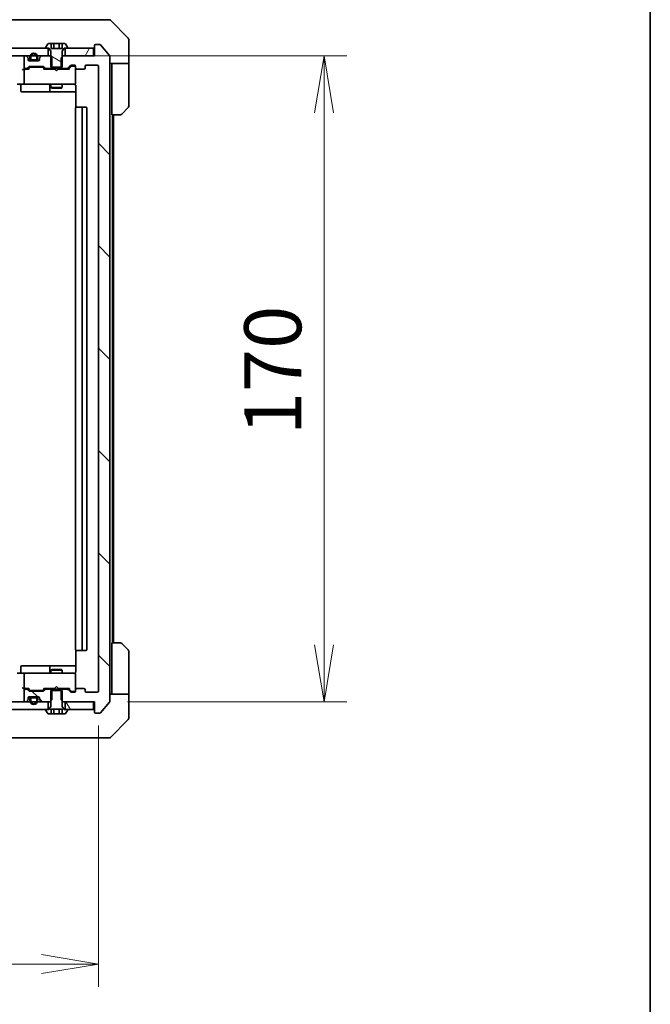
# Model space of a CAD drawing. Units: millimetres. Extents: x -2269 to 8152, y 48 to 1734.
# Drawn here: x 2267 to 2433, y 1230 to 1490 of the extents above; entities that cross this region are included whole.
import ezdxf

# ---------------------------------------------------------------- set-up
doc = ezdxf.new("R2010")
doc.units = ezdxf.units.MM
doc.header["$LTSCALE"] = 6
doc.layers.get('Defpoints').update_dxf_attribs({"lineweight": 25})
for name, color, linetype, lineweight in [('Border (ISO)', 7, 'Continuous', 35), ('Dimension (ISO)', 7, 'Continuous', 18), ('Hatch (ISO)', 1, 'Continuous', 18), ('Visible (ISO)', 7, 'Continuous', 35)]:
    doc.layers.add(name, color=color, linetype=linetype, lineweight=lineweight)
doc.styles.add('Note Text (TK)', font='MS PGothic.ttf')
doc.dimstyles.new('Default - Method 1b (TK)', dxfattribs={"dimscale": 6, "dimtxt": 2.5, "dimasz": 2.5, "dimexe": 1, "dimexo": 1.5, "dimgap": 1, "dimtad": 1, "dimrnd": 1e-08, "dimdsep": 46, "dimtxsty": 'Note Text (TK)', "dimblk": 'OPEN', "dimcen": 0.09, "dimdle": 5, "dimclrd": 100, "dimclre": 100, "dimclrt": 7, "dimadec": 1, "dimazin": 1, "dimtfac": 1, "dimtmove": 0, "dimatfit": 3, "dimldrblk": 'OPEN', "dimfxl": 1, "dimtolj": 1, "dimlwd": -1, "dimlwe": -1, "dimarcsym": 0})
pattern_1 = [(60, (0, 0), (-16.49778, 9.525), [])]
pattern_2 = [(120.0002, (0, 0), (-16.49775, -9.52505), [])]
pattern_3 = [(135.0002, (0, 0), (-13.47033, -13.47043), [])]
pattern_4 = [(150.00025, (0, 0), (-9.52493, -16.49782), [])]

# ---------------------------------------------------------------- blocks, each defined once
blk = doc.blocks.new('Borders tk図枠')
at = {"layer": 'Border (ISO)'}
blk.add_line((405.5, 289), (405.5, 8), dxfattribs=at)
blk = doc.blocks.new('_Open')
at = {"color": 0, "linetype": 'ByBlock', "lineweight": -2}
for p, q in [((-1, 0.167), (0, 0)), ((-1, -0.167), (0, 0)), ((0, 0), (-1, 0))]:
    blk.add_line(p, q, dxfattribs=at)
blk = doc.blocks.new('*D11')
at = {"layer": 'Defpoints', "color": 0}
for p in [(2274.56, 1480), (2286.51, 1310), (2347.18, 1310)]:
    blk.add_point(p, dxfattribs=at)
at = {"layer": 'Dimension (ISO)', "color": 100}
for p, q in [((2283.56, 1480), (2353.18, 1480)), ((2347.18, 1465), (2347.18, 1325)), ((2295.51, 1310), (2353.18, 1310))]:
    blk.add_line(p, q, dxfattribs=at)
at = {"layer": 'Dimension (ISO)', "color": 100, "xscale": 15, "yscale": 15, "zscale": 15}
for p, rotation in [((2347.18, 1480), 90), ((2347.18, 1310), 270)]:
    blk.add_blockref('_Open', p, dxfattribs=dict(at, rotation=rotation))
at = {"layer": 'Dimension (ISO)', "color": 7, "insert": (2333.68, 1380.17), "char_height": 15, "attachment_point": 4, "rotation": 90, "style": 'Note Text (TK)'}
blk.add_mtext('\\A1;170', dxfattribs=at)
blk = doc.blocks.new('*D12')
at = {"layer": 'Defpoints', "color": 0}
for p in [(1995.81, 1312.8), (2287.81, 1312.8), (2287.81, 1241)]:
    blk.add_point(p, dxfattribs=at)
at = {"layer": 'Dimension (ISO)', "color": 100}
for p, q in [((1995.81, 1303.8), (1995.81, 1235)), ((2287.81, 1303.8), (2287.81, 1235)), ((2010.81, 1241), (2272.81, 1241))]:
    blk.add_line(p, q, dxfattribs=at)
at = {"layer": 'Dimension (ISO)', "color": 100, "xscale": 15, "yscale": 15, "zscale": 15, "rotation": 180}
blk.add_blockref('_Open', (1995.81, 1241), dxfattribs=at)
at = {"layer": 'Dimension (ISO)', "color": 100, "xscale": 15, "yscale": 15, "zscale": 15}
blk.add_blockref('_Open', (2287.81, 1241), dxfattribs=at)
at = {"layer": 'Dimension (ISO)', "color": 7, "insert": (2126.56, 1254.5), "char_height": 15, "attachment_point": 4, "style": 'Note Text (TK)'}
blk.add_mtext('\\A1;292', dxfattribs=at)

msp = doc.modelspace()

# ---------------------------------------------------------------- hatches: boundary and pattern name
at = {"layer": 'Hatch (ISO)'}
h = msp.add_hatch(dxfattribs=at)
h.set_pattern_fill('ANSI31', color=256, scale=152.4, angle=105.000246, style=0)
h.set_pattern_definition(pattern_4)
edge = h.paths.add_edge_path()
edge.add_line((2275.3108, 1477.0034), (2278.3108, 1477.0034))
edge.add_line((2278.3108, 1477.0034), (2278.3108, 1481.2034))
edge.add_line((2278.3108, 1481.2034), (2278.8108, 1482.0034))
edge.add_line((2278.8108, 1482.0034), (2279.6108, 1482.0034))
edge.add_ellipse((2279.6108, 1482.1034), major_axis=(0.1, 0), ratio=1, start_angle=270, end_angle=360)
edge.add_line((2279.7108, 1482.1034), (2279.7108, 1482.1441))
edge.add_ellipse((2279.5108, 1482.1441), major_axis=(0, 0.2), ratio=1, start_angle=270, end_angle=303.023868)
edge.add_line((2279.6785, 1482.2531), (2279.12, 1483.1124))
edge.add_ellipse((2278.9523, 1483.0034), major_axis=(-0.109, 0.1677), ratio=1, start_angle=270, end_angle=326.976132)
edge.add_line((2278.9523, 1483.2034), (2278.2542, 1483.2034))
edge.add_line((2278.2542, 1483.2034), (2278.2542, 1481.9034))
edge.add_line((2278.2542, 1481.9034), (2275.3674, 1481.9034))
edge.add_line((2275.3674, 1481.9034), (2275.3674, 1483.2034))
edge.add_line((2275.3674, 1483.2034), (2274.6694, 1483.2034))
edge.add_ellipse((2274.6694, 1483.0034), major_axis=(-0.2, 0), ratio=1, start_angle=270, end_angle=326.976132)
edge.add_line((2274.5017, 1483.1124), (2273.9431, 1482.2531))
edge.add_ellipse((2274.1108, 1482.1441), major_axis=(-0.109, -0.1677), ratio=1, start_angle=270, end_angle=303.023868)
edge.add_line((2273.9108, 1482.1441), (2273.9108, 1482.1034))
edge.add_ellipse((2274.0108, 1482.1034), major_axis=(0, -0.1), ratio=1, start_angle=270, end_angle=360)
edge.add_line((2274.0108, 1482.0034), (2274.8108, 1482.0034))
edge.add_line((2274.8108, 1482.0034), (2275.3108, 1481.2034))
edge.add_line((2275.3108, 1481.2034), (2275.3108, 1477.0034))
h = msp.add_hatch(dxfattribs=at)
h.set_pattern_fill('ANSI31', color=256, scale=152.4, angle=90.00021, style=0)
h.set_pattern_definition(pattern_3)
edge = h.paths.add_edge_path()
edge.add_ellipse((2287.1108, 1482.7034), major_axis=(-0.3, 0), ratio=1, start_angle=270, end_angle=360)
edge.add_line((2286.8108, 1482.7034), (2286.8108, 1480.0034))
edge.add_line((2286.8108, 1480.0034), (2278.5403, 1480.0034))
edge.add_line((2278.5403, 1480.0034), (2278.0403, 1479.5034))
edge.add_line((2278.0403, 1479.5034), (2278.0403, 1476.7034))
edge.add_line((2278.0403, 1476.7034), (2279.6366, 1476.7034))
edge.add_ellipse((2279.6366, 1477.0034), major_axis=(0.3, 0), ratio=1, start_angle=270, end_angle=315)
edge.add_line((2279.8487, 1476.7913), (2280.473, 1477.4155))
edge.add_ellipse((2280.6851, 1477.2034), major_axis=(0.2121, 0.2121), ratio=1, start_angle=45, end_angle=90, ccw=False)
edge.add_line((2280.6851, 1477.5034), (2281.5108, 1477.5034))
edge.add_ellipse((2281.5108, 1477.2034), major_axis=(0.3, 0), ratio=1, start_angle=0, end_angle=90, ccw=False)
edge.add_line((2281.8108, 1477.2034), (2281.8108, 1476.8034))
edge.add_ellipse((2282.1108, 1476.8034), major_axis=(0, -0.3), ratio=1, start_angle=270, end_angle=360)
edge.add_line((2282.1108, 1476.5034), (2284.0108, 1476.5034))
edge.add_ellipse((2284.0108, 1476.8034), major_axis=(0.3, 0), ratio=1, start_angle=270, end_angle=360)
edge.add_line((2284.3108, 1476.8034), (2284.3108, 1477.2034))
edge.add_ellipse((2284.6108, 1477.2034), major_axis=(0, 0.3), ratio=1, start_angle=0, end_angle=90, ccw=False)
edge.add_line((2284.6108, 1477.5034), (2287.5108, 1477.5034))
edge.add_ellipse((2287.5108, 1477.2034), major_axis=(0.3, 0), ratio=1, start_angle=0, end_angle=90, ccw=False)
edge.add_line((2287.8108, 1477.2034), (2287.8108, 1312.8034))
edge.add_ellipse((2287.5108, 1312.8034), major_axis=(0, -0.3), ratio=1, start_angle=0, end_angle=90, ccw=False)
edge.add_line((2287.5108, 1312.5034), (2284.6108, 1312.5034))
edge.add_ellipse((2284.6108, 1312.8034), major_axis=(-0.3, 0), ratio=1, start_angle=0, end_angle=90, ccw=False)
edge.add_line((2284.3108, 1312.8034), (2284.3108, 1313.2034))
edge.add_ellipse((2284.0108, 1313.2034), major_axis=(0, 0.3), ratio=1, start_angle=270, end_angle=360)
edge.add_line((2284.0108, 1313.5034), (2282.1108, 1313.5034))
edge.add_ellipse((2282.1108, 1313.2034), major_axis=(-0.3, 0), ratio=1, start_angle=270, end_angle=360)
edge.add_line((2281.8108, 1313.2034), (2281.8108, 1312.8034))
edge.add_ellipse((2281.5108, 1312.8034), major_axis=(0, -0.3), ratio=1, start_angle=0, end_angle=90, ccw=False)
edge.add_line((2281.5108, 1312.5034), (2280.6851, 1312.5034))
edge.add_ellipse((2280.6851, 1312.8034), major_axis=(-0.3, 0), ratio=1, start_angle=45, end_angle=90, ccw=False)
edge.add_line((2280.473, 1312.5913), (2279.8487, 1313.2155))
edge.add_ellipse((2279.6366, 1313.0034), major_axis=(-0.2121, 0.2121), ratio=1, start_angle=270, end_angle=315)
edge.add_line((2279.6366, 1313.3034), (2278.0403, 1313.3034))
edge.add_line((2278.0403, 1313.3034), (2278.0403, 1310.5034))
edge.add_line((2278.0403, 1310.5034), (2278.5403, 1310.0034))
edge.add_line((2278.5403, 1310.0034), (2286.8108, 1310.0034))
edge.add_line((2286.8108, 1310.0034), (2286.8108, 1307.3034))
edge.add_ellipse((2287.1108, 1307.3034), major_axis=(0, -0.3), ratio=1, start_angle=270, end_angle=360)
edge.add_line((2287.1108, 1307.0034), (2288.1703, 1307.0034))
edge.add_ellipse((2288.1703, 1307.3034), major_axis=(0.3, 0), ratio=1, start_angle=270, end_angle=320.194429)
edge.add_line((2288.4008, 1307.1113), (2290.7413, 1309.92))
edge.add_ellipse((2290.5108, 1310.112), major_axis=(0.1921, 0.2305), ratio=1, start_angle=270, end_angle=309.805571)
edge.add_line((2290.8108, 1310.112), (2290.8108, 1479.8948))
edge.add_ellipse((2290.5108, 1479.8948), major_axis=(0, 0.3), ratio=1, start_angle=270, end_angle=309.805571)
edge.add_line((2290.7413, 1480.0868), (2288.4008, 1482.8955))
edge.add_ellipse((2288.1703, 1482.7034), major_axis=(-0.1921, 0.2305), ratio=1, start_angle=270, end_angle=320.194429)
edge.add_line((2288.1703, 1483.0034), (2287.1108, 1483.0034))
h = msp.add_hatch(dxfattribs=at)
h.set_pattern_fill('ANSI31', color=256, scale=152.4, angle=14.999978, style=0)
h.set_pattern_definition(pattern_1)
h.paths.add_polyline_path([(2274.5608, 1480.0034), (2274.5608, 1482.0034), (2009.0608, 1482.0034), (2009.0608, 1480.0034)])
h = msp.add_hatch(dxfattribs=at)
h.set_pattern_fill('ANSI31', color=256, scale=152.4, angle=90.00021, style=0)
h.set_pattern_definition(pattern_3)
edge = h.paths.add_edge_path()
edge.add_ellipse((2272.6108, 1479.3791), major_axis=(-0.2121, -0.2121), ratio=1, start_angle=270, end_angle=315)
edge.add_line((2272.3108, 1479.3791), (2272.3108, 1479.0034))
edge.add_ellipse((2272.0108, 1479.0034), major_axis=(0, -0.3), ratio=1, start_angle=0, end_angle=90, ccw=False)
edge.add_line((2272.0108, 1478.7034), (2269.6108, 1478.7034))
edge.add_ellipse((2269.6108, 1479.0034), major_axis=(-0.3, 0), ratio=1, start_angle=0, end_angle=90, ccw=False)
edge.add_line((2269.3108, 1479.0034), (2269.3108, 1479.3791))
edge.add_ellipse((2269.0108, 1479.3791), major_axis=(0, 0.3), ratio=1, start_angle=270, end_angle=315)
edge.add_line((2269.223, 1479.5913), (2268.8987, 1479.9155))
edge.add_ellipse((2268.6866, 1479.7034), major_axis=(-0.2121, 0.2121), ratio=1, start_angle=270, end_angle=315)
edge.add_line((2268.6866, 1480.0034), (2268.6108, 1480.0034))
edge.add_ellipse((2268.6108, 1479.7034), major_axis=(-0.3, 0), ratio=1, start_angle=270, end_angle=360)
edge.add_line((2268.3108, 1479.7034), (2268.3108, 1477.0034))
edge.add_ellipse((2268.6108, 1477.0034), major_axis=(0, -0.3), ratio=1, start_angle=270, end_angle=360)
edge.add_line((2268.6108, 1476.7034), (2268.9866, 1476.7034))
edge.add_ellipse((2268.9866, 1477.0034), major_axis=(0.3, 0), ratio=1, start_angle=270, end_angle=315)
edge.add_line((2269.1987, 1476.7913), (2269.523, 1477.1155))
edge.add_ellipse((2269.7351, 1476.9034), major_axis=(0.2121, 0.2121), ratio=1, start_angle=45, end_angle=90, ccw=False)
edge.add_line((2269.7351, 1477.2034), (2273.2366, 1477.2034))
edge.add_ellipse((2273.2366, 1476.9034), major_axis=(0.3, 0), ratio=1, start_angle=45, end_angle=90, ccw=False)
edge.add_line((2273.4487, 1477.1155), (2273.773, 1476.7913))
edge.add_ellipse((2273.9851, 1477.0034), major_axis=(0.2121, -0.2121), ratio=1, start_angle=270, end_angle=315)
edge.add_line((2273.9851, 1476.7034), (2275.5813, 1476.7034))
edge.add_line((2275.5813, 1476.7034), (2275.5813, 1479.5034))
edge.add_line((2275.5813, 1479.5034), (2275.0813, 1480.0034))
edge.add_line((2275.0813, 1480.0034), (2272.9351, 1480.0034))
edge.add_ellipse((2272.9351, 1479.7034), major_axis=(-0.3, 0), ratio=1, start_angle=270, end_angle=315)
edge.add_line((2272.723, 1479.9155), (2272.3987, 1479.5913))
h = msp.add_hatch(dxfattribs=at)
h.set_pattern_fill('ANSI31', color=256, scale=152.4, angle=90.00021, style=0)
h.set_pattern_definition(pattern_3)
edge = h.paths.add_edge_path()
edge.add_line((2271.8108, 1479.2234), (2271.8108, 1479.7234))
edge.add_ellipse((2270.8108, 1479.7234), major_axis=(0, 1), ratio=1, start_angle=270, end_angle=450)
edge.add_line((2269.8108, 1479.7234), (2269.8108, 1479.2234))
edge.add_ellipse((2270.3108, 1479.2234), major_axis=(0, -0.5), ratio=1, start_angle=270, end_angle=360)
edge.add_line((2270.3108, 1478.7234), (2271.3108, 1478.7234))
edge.add_ellipse((2271.3108, 1479.2234), major_axis=(0.5, 0), ratio=1, start_angle=270, end_angle=360)
edge = h.paths.add_edge_path(flags=0)
edge.add_line((2270.0108, 1479.2234), (2270.0108, 1479.7234))
edge.add_ellipse((2270.8108, 1479.7234), major_axis=(0, 0.8), ratio=1, start_angle=270, end_angle=450, ccw=False)
edge.add_line((2271.6108, 1479.7234), (2271.6108, 1479.2234))
edge.add_ellipse((2271.3108, 1479.2234), major_axis=(0, -0.3), ratio=1, start_angle=0, end_angle=90, ccw=False)
edge.add_line((2271.3108, 1478.9234), (2270.3108, 1478.9234))
edge.add_ellipse((2270.3108, 1479.2234), major_axis=(-0.3, 0), ratio=1, start_angle=0, end_angle=90, ccw=False)
h = msp.add_hatch(dxfattribs=at)
h.set_pattern_fill('ANSI31', color=256, scale=152.4, angle=75.000175, style=0)
h.set_pattern_definition(pattern_2)
edge = h.paths.add_edge_path()
edge.add_line((2270.3108, 1478.9234), (2271.3108, 1478.9234))
edge.add_ellipse((2271.3108, 1479.2234), major_axis=(0.3, 0), ratio=1, start_angle=270, end_angle=360)
edge.add_line((2271.6108, 1479.2234), (2271.6108, 1479.7234))
edge.add_ellipse((2270.8108, 1479.7234), major_axis=(0, 0.8), ratio=1, start_angle=270, end_angle=450)
edge.add_line((2270.0108, 1479.7234), (2270.0108, 1479.2234))
edge.add_ellipse((2270.3108, 1479.2234), major_axis=(0, -0.3), ratio=1, start_angle=270, end_angle=360)
h = msp.add_hatch(dxfattribs=at)
h.set_pattern_fill('ANSI31', color=256, scale=152.4, angle=14.999978, style=0)
h.set_pattern_definition(pattern_1)
h.paths.add_polyline_path([(2286.5108, 1480.0034), (2286.5108, 1482.0034), (2279.0608, 1482.0034), (2279.0608, 1480.0034)])
h = msp.add_hatch(dxfattribs=at)
h.set_pattern_fill('ANSI31', color=256, scale=152.4, angle=14.999978, style=0)
h.set_pattern_definition(pattern_1)
h.paths.add_polyline_path([(2270.3608, 1478.7234), (2270.3608, 1478.7034), (2271.2608, 1478.7034), (2271.2608, 1478.7234)])
h = msp.add_hatch(dxfattribs=at)
h.set_pattern_fill('ANSI31', color=256, scale=152.4, angle=90.00021, style=0)
h.set_pattern_definition(pattern_3)
edge = h.paths.add_edge_path()
edge.add_ellipse((2273.9851, 1313.0034), major_axis=(-0.3, 0), ratio=1, start_angle=270, end_angle=315)
edge.add_line((2273.773, 1313.2155), (2273.4487, 1312.8913))
edge.add_ellipse((2273.2366, 1313.1034), major_axis=(-0.2121, -0.2121), ratio=1, start_angle=45, end_angle=90, ccw=False)
edge.add_line((2273.2366, 1312.8034), (2269.7351, 1312.8034))
edge.add_ellipse((2269.7351, 1313.1034), major_axis=(-0.3, 0), ratio=1, start_angle=45, end_angle=90, ccw=False)
edge.add_line((2269.523, 1312.8913), (2269.1987, 1313.2155))
edge.add_ellipse((2268.9866, 1313.0034), major_axis=(-0.2121, 0.2121), ratio=1, start_angle=270, end_angle=315)
edge.add_line((2268.9866, 1313.3034), (2268.6108, 1313.3034))
edge.add_ellipse((2268.6108, 1313.0034), major_axis=(-0.3, 0), ratio=1, start_angle=270, end_angle=360)
edge.add_line((2268.3108, 1313.0034), (2268.3108, 1310.3034))
edge.add_ellipse((2268.6108, 1310.3034), major_axis=(0, -0.3), ratio=1, start_angle=270, end_angle=360)
edge.add_line((2268.6108, 1310.0034), (2268.6866, 1310.0034))
edge.add_ellipse((2268.6866, 1310.3034), major_axis=(0.3, 0), ratio=1, start_angle=270, end_angle=315)
edge.add_line((2268.8987, 1310.0913), (2269.223, 1310.4155))
edge.add_ellipse((2269.0108, 1310.6277), major_axis=(0.2121, 0.2121), ratio=1, start_angle=270, end_angle=315)
edge.add_line((2269.3108, 1310.6277), (2269.3108, 1311.0034))
edge.add_ellipse((2269.6108, 1311.0034), major_axis=(0, 0.3), ratio=1, start_angle=0, end_angle=90, ccw=False)
edge.add_line((2269.6108, 1311.3034), (2272.0108, 1311.3034))
edge.add_ellipse((2272.0108, 1311.0034), major_axis=(0.3, 0), ratio=1, start_angle=0, end_angle=90, ccw=False)
edge.add_line((2272.3108, 1311.0034), (2272.3108, 1310.6277))
edge.add_ellipse((2272.6108, 1310.6277), major_axis=(0, -0.3), ratio=1, start_angle=270, end_angle=315)
edge.add_line((2272.3987, 1310.4155), (2272.723, 1310.0913))
edge.add_ellipse((2272.9351, 1310.3034), major_axis=(0.2121, -0.2121), ratio=1, start_angle=270, end_angle=315)
edge.add_line((2272.9351, 1310.0034), (2275.0813, 1310.0034))
edge.add_line((2275.0813, 1310.0034), (2275.5813, 1310.5034))
edge.add_line((2275.5813, 1310.5034), (2275.5813, 1313.3034))
edge.add_line((2275.5813, 1313.3034), (2273.9851, 1313.3034))
h = msp.add_hatch(dxfattribs=at)
h.set_pattern_fill('ANSI31', color=256, scale=152.4, angle=-14.999978, style=0)
h.set_pattern_definition([(30, (0, 0), (-9.525, 16.49778), [])])
edge = h.paths.add_edge_path()
edge.add_line((2269.8108, 1310.7834), (2269.8108, 1310.2834))
edge.add_ellipse((2270.8108, 1310.2834), major_axis=(0, -1), ratio=1, start_angle=270, end_angle=450)
edge.add_line((2271.8108, 1310.2834), (2271.8108, 1310.7834))
edge.add_ellipse((2271.3108, 1310.7834), major_axis=(0, 0.5), ratio=1, start_angle=270, end_angle=360)
edge.add_line((2271.3108, 1311.2834), (2270.3108, 1311.2834))
edge.add_ellipse((2270.3108, 1310.7834), major_axis=(-0.5, 0), ratio=1, start_angle=270, end_angle=360)
edge = h.paths.add_edge_path(flags=0)
edge.add_line((2271.6108, 1310.7834), (2271.6108, 1310.2834))
edge.add_ellipse((2270.8108, 1310.2834), major_axis=(0, -0.8), ratio=1, start_angle=270, end_angle=450, ccw=False)
edge.add_line((2270.0108, 1310.2834), (2270.0108, 1310.7834))
edge.add_ellipse((2270.3108, 1310.7834), major_axis=(0, 0.3), ratio=1, start_angle=0, end_angle=90, ccw=False)
edge.add_line((2270.3108, 1311.0834), (2271.3108, 1311.0834))
edge.add_ellipse((2271.3108, 1310.7834), major_axis=(0.3, 0), ratio=1, start_angle=0, end_angle=90, ccw=False)
h = msp.add_hatch(dxfattribs=at)
h.set_pattern_fill('ANSI31', color=256, scale=152.4, style=0)
h.set_pattern_definition([(45, (0, 0), (-13.47038, 13.47038), [])])
edge = h.paths.add_edge_path()
edge.add_line((2271.3108, 1311.0834), (2270.3108, 1311.0834))
edge.add_ellipse((2270.3108, 1310.7834), major_axis=(-0.3, 0), ratio=1, start_angle=270, end_angle=360)
edge.add_line((2270.0108, 1310.7834), (2270.0108, 1310.2834))
edge.add_ellipse((2270.8108, 1310.2834), major_axis=(0, -0.8), ratio=1, start_angle=270, end_angle=450)
edge.add_line((2271.6108, 1310.2834), (2271.6108, 1310.7834))
edge.add_ellipse((2271.3108, 1310.7834), major_axis=(0, 0.3), ratio=1, start_angle=270, end_angle=360)
h = msp.add_hatch(dxfattribs=at)
h.set_pattern_fill('ANSI31', color=256, scale=152.4, angle=105.000246, style=0)
h.set_pattern_definition(pattern_4)
h.paths.add_polyline_path([(2271.2608, 1311.2834), (2271.2608, 1311.3034), (2270.3608, 1311.3034), (2270.3608, 1311.2834)])
h = msp.add_hatch(dxfattribs=at)
h.set_pattern_fill('ANSI31', color=256, scale=152.4, angle=90.00021, style=0)
h.set_pattern_definition(pattern_3)
edge = h.paths.add_edge_path()
edge.add_line((2278.3108, 1313.0034), (2275.3108, 1313.0034))
edge.add_line((2275.3108, 1313.0034), (2275.3108, 1308.8034))
edge.add_line((2275.3108, 1308.8034), (2274.8108, 1308.0034))
edge.add_line((2274.8108, 1308.0034), (2274.0108, 1308.0034))
edge.add_ellipse((2274.0108, 1307.9034), major_axis=(-0.1, 0), ratio=1, start_angle=270, end_angle=360)
edge.add_line((2273.9108, 1307.9034), (2273.9108, 1307.8627))
edge.add_ellipse((2274.1108, 1307.8627), major_axis=(0, -0.2), ratio=1, start_angle=270, end_angle=303.023868)
edge.add_line((2273.9431, 1307.7537), (2274.5017, 1306.8944))
edge.add_ellipse((2274.6694, 1307.0034), major_axis=(0.109, -0.1677), ratio=1, start_angle=270, end_angle=326.976132)
edge.add_line((2274.6694, 1306.8034), (2275.3674, 1306.8034))
edge.add_line((2275.3674, 1306.8034), (2275.3674, 1308.1034))
edge.add_line((2275.3674, 1308.1034), (2278.2542, 1308.1034))
edge.add_line((2278.2542, 1308.1034), (2278.2542, 1306.8034))
edge.add_line((2278.2542, 1306.8034), (2278.9523, 1306.8034))
edge.add_ellipse((2278.9523, 1307.0034), major_axis=(0.2, 0), ratio=1, start_angle=270, end_angle=326.976132)
edge.add_line((2279.12, 1306.8944), (2279.6785, 1307.7537))
edge.add_ellipse((2279.5108, 1307.8627), major_axis=(0.109, 0.1677), ratio=1, start_angle=270, end_angle=303.023868)
edge.add_line((2279.7108, 1307.8627), (2279.7108, 1307.9034))
edge.add_ellipse((2279.6108, 1307.9034), major_axis=(0, 0.1), ratio=1, start_angle=270, end_angle=360)
edge.add_line((2279.6108, 1308.0034), (2278.8108, 1308.0034))
edge.add_line((2278.8108, 1308.0034), (2278.3108, 1308.8034))
edge.add_line((2278.3108, 1308.8034), (2278.3108, 1313.0034))
h = msp.add_hatch(dxfattribs=at)
h.set_pattern_fill('ANSI31', color=256, scale=152.4, angle=75.000175, style=0)
h.set_pattern_definition(pattern_2)
h.paths.add_polyline_path([(2274.5608, 1308.0034), (2274.5608, 1310.0034), (2009.0608, 1310.0034), (2009.0608, 1308.0034)])
h = msp.add_hatch(dxfattribs=at)
h.set_pattern_fill('ANSI31', color=256, scale=152.4, angle=75.000175, style=0)
h.set_pattern_definition(pattern_2)
h.paths.add_polyline_path([(2286.5108, 1308.0034), (2286.5108, 1310.0034), (2279.0608, 1310.0034), (2279.0608, 1308.0034)])

# ---------------------------------------------------------------- linework, layer by layer
at = {"layer": 'Visible (ISO)'}
for p, q in [((2285.0057, 1489.5034), (2251.9936, 1489.5034)), ((2286.4737, 1489.5034), (2285.0057, 1489.5034)), ((2287.8108, 1489.5034), (2286.4737, 1489.5034)), ((2287.8108, 1489.5034), (2290.6037, 1489.5034)), ((2295.6644, 1484.6498), (2290.9573, 1489.357)), ((2273.9108, 1482.1441), (2273.9108, 1482.1034)), ((2274.5017, 1483.1124), (2273.9431, 1482.2531)), ((2275.3674, 1483.2034), (2274.6694, 1483.2034)), ((2275.3674, 1483.2034), (2275.3674, 1481.9034)), ((2275.3674, 1483.2034), (2276.0891, 1483.2034)), ((2276.0891, 1483.2034), (2277.5325, 1483.2034)), ((2276.0891, 1483.2034), (2276.0891, 1481.9034)), ((2277.5325, 1483.2034), (2278.2542, 1483.2034)), ((2277.5325, 1483.2034), (2277.5325, 1481.9034)), ((2278.9523, 1483.2034), (2278.2542, 1483.2034)), ((2278.2542, 1483.2034), (2278.2542, 1481.9034)), ((2279.6785, 1482.2531), (2279.12, 1483.1124)), ((2279.7108, 1482.1034), (2279.7108, 1482.1441)), ((2286.8108, 1482.7034), (2286.8108, 1480.0034)), ((2288.1703, 1483.0034), (2287.1108, 1483.0034)), ((2290.7413, 1480.0868), (2288.4008, 1482.8955)), ((2295.8108, 1482.0034), (2295.8108, 1484.2963)), ((2274.5608, 1482.0034), (2009.0608, 1482.0034)), ((2009.0608, 1480.0034), (2274.5608, 1480.0034)), ((2268.3108, 1479.7034), (2268.3108, 1477.0034)), ((2268.6866, 1480.0034), (2268.6108, 1480.0034)), ((2269.223, 1479.5913), (2268.8987, 1479.9155)), ((2269.8108, 1479.7234), (2269.8108, 1479.2234)), ((2270.0108, 1479.2234), (2270.0108, 1479.7234)), ((2270.0108, 1479.7234), (2270.0108, 1479.2234)), ((2271.6108, 1479.7234), (2271.6108, 1479.2234)), ((2271.6108, 1479.2234), (2271.6108, 1479.7234)), ((2271.8108, 1479.2234), (2271.8108, 1479.7234)), ((2272.723, 1479.9155), (2272.3987, 1479.5913)), ((2275.0813, 1480.0034), (2272.9351, 1480.0034)), ((2274.0108, 1482.0034), (2274.8108, 1482.0034)), ((2274.5608, 1480.0034), (2274.5608, 1482.0034)), ((2274.8108, 1482.0034), (2275.3108, 1481.2034)), ((2275.5813, 1479.5034), (2275.0813, 1480.0034)), ((2275.3108, 1480.0034), (2275.0813, 1480.0034)), ((2275.3108, 1481.2034), (2275.3108, 1477.0034)), ((2278.2542, 1481.9034), (2275.3674, 1481.9034)), ((2275.5813, 1476.7034), (2275.5813, 1479.5034)), ((2278.5403, 1480.0034), (2278.0403, 1479.5034)), ((2278.0403, 1479.5034), (2278.0403, 1476.7034)), ((2278.3108, 1481.2034), (2278.8108, 1482.0034)), ((2278.3108, 1477.0034), (2278.3108, 1481.2034)), ((2278.5403, 1480.0034), (2278.3108, 1480.0034)), ((2286.8108, 1480.0034), (2278.5403, 1480.0034)), ((2278.8108, 1482.0034), (2279.6108, 1482.0034)), ((2286.5108, 1482.0034), (2279.0608, 1482.0034)), ((2279.0608, 1482.0034), (2279.0608, 1480.0034)), ((2279.0608, 1480.0034), (2286.5108, 1480.0034)), ((2286.5108, 1480.0034), (2286.5108, 1482.0034)), ((2290.8108, 1310.112), (2290.8108, 1479.8948)), ((2295.8108, 1478.0034), (2295.8108, 1482.0034)), ((2269.1987, 1476.7913), (2269.523, 1477.1155)), ((2269.3108, 1479.0034), (2269.3108, 1479.3791)), ((2269.3108, 1476.5034), (2269.7229, 1476.9155)), ((2272.0108, 1478.7034), (2269.6108, 1478.7034)), ((2269.7351, 1477.2034), (2273.2366, 1477.2034)), ((2270.0785, 1477.0034), (2269.9351, 1477.0034)), ((2272.8931, 1477.0034), (2270.0785, 1477.0034)), ((2271.3108, 1478.9234), (2270.3108, 1478.9234)), ((2270.3108, 1478.9234), (2271.3108, 1478.9234)), ((2270.3108, 1478.7234), (2271.3108, 1478.7234)), ((2270.3608, 1478.7234), (2270.3608, 1478.7034)), ((2271.2608, 1478.7234), (2270.3608, 1478.7234)), ((2270.3608, 1478.7034), (2271.2608, 1478.7034)), ((2271.2608, 1478.7034), (2271.2608, 1478.7234)), ((2272.3108, 1479.3791), (2272.3108, 1479.0034)), ((2273.0365, 1477.0034), (2272.8931, 1477.0034)), ((2273.2487, 1476.9155), (2273.6608, 1476.5034)), ((2273.4487, 1477.1155), (2273.773, 1476.7913)), ((2275.3108, 1477.0034), (2278.3108, 1477.0034)), ((2279.8487, 1476.7913), (2280.473, 1477.4155)), ((2279.9608, 1476.5034), (2280.6729, 1477.2155)), ((2280.6851, 1477.5034), (2281.5108, 1477.5034)), ((2281.0216, 1477.3034), (2280.8851, 1477.3034)), ((2281.5108, 1477.3034), (2281.0216, 1477.3034)), ((2281.8108, 1477.2034), (2281.8108, 1476.8034)), ((2284.3108, 1476.8034), (2284.3108, 1477.2034)), ((2284.6108, 1477.5034), (2287.5108, 1477.5034)), ((2287.8108, 1477.2034), (2287.8108, 1312.8034)), ((2295.8108, 1478.0034), (2290.8108, 1478.0034)), ((2291.3108, 1478.0034), (2291.3108, 1477.0034)), ((2291.3108, 1464.5034), (2291.3108, 1477.0034)), ((2295.8108, 1477.0034), (2295.8108, 1478.0034)), ((2295.8108, 1477.0034), (2295.8108, 1466.7105)), ((2268.6108, 1476.5034), (2268.2351, 1476.5034)), ((2268.3108, 1476.2034), (2268.3108, 1472.8034)), ((2268.6108, 1476.7034), (2268.9866, 1476.7034)), ((2269.4869, 1476.5034), (2268.6108, 1476.5034)), ((2276.3108, 1476.5034), (2273.4847, 1476.5034)), ((2273.9851, 1476.7034), (2275.5813, 1476.7034)), ((2275.3108, 1476.7034), (2275.3108, 1476.5034)), ((2278.0403, 1476.7034), (2275.5813, 1476.7034)), ((2276.3708, 1476.4434), (2276.3108, 1476.5034)), ((2276.8108, 1476.0034), (2276.3708, 1476.4434)), ((2276.8108, 1476.0034), (2277.2508, 1476.4434)), ((2277.3108, 1476.5034), (2277.2508, 1476.4434)), ((2280.1369, 1476.5034), (2277.3108, 1476.5034)), ((2278.0403, 1476.7034), (2279.6366, 1476.7034)), ((2278.3108, 1476.7034), (2278.3108, 1476.5034)), ((2281.8108, 1472.8034), (2281.8108, 1476.8034)), ((2282.1108, 1476.5034), (2284.0108, 1476.5034)), ((2268.6108, 1472.5034), (2266.4351, 1472.5034)), ((2267.4121, 1472.2034), (2267.4121, 1470.8034)), ((2268.6108, 1472.5034), (2269.429, 1472.5034)), ((2269.429, 1472.5034), (2280.6254, 1472.5034)), ((2275.0163, 1472.2034), (2275.0163, 1470.8034)), ((2275.3108, 1472.5034), (2275.3108, 1471.6534)), ((2278.3108, 1472.5034), (2278.3108, 1471.6534)), ((2280.6254, 1472.5034), (2281.5108, 1472.5034)), ((2281.8108, 1472.7801), (2281.8108, 1472.8034)), ((2281.9006, 1472.0034), (2281.9006, 1466.4175)), ((2267.7121, 1470.5034), (2271.6418, 1470.5034)), ((2271.6418, 1470.5034), (2275.3163, 1470.5034)), ((2275.3108, 1471.6534), (2278.3108, 1471.6534)), ((2275.6175, 1471.5), (2275.3108, 1471.6534)), ((2275.3163, 1470.5034), (2275.4879, 1470.5034)), ((2275.4879, 1470.5034), (2281.9006, 1470.5034)), ((2278.0041, 1471.5), (2275.6175, 1471.5)), ((2278.0041, 1471.5), (2278.3108, 1471.6534)), ((2282.1108, 1466.5034), (2282.1694, 1466.5034)), ((2282.8765, 1466.5034), (2282.1694, 1466.5034)), ((2282.8765, 1466.5034), (2283.0179, 1466.5034)), ((2283.2108, 1466.5034), (2283.0179, 1466.5034)), ((2284.5108, 1466.5034), (2283.2108, 1466.5034)), ((2281.8108, 1466.2034), (2281.8108, 1323.8034)), ((2283.5108, 1323.8034), (2283.5108, 1466.2034)), ((2284.8108, 1323.8034), (2284.8108, 1466.2034)), ((2293.6037, 1464.5034), (2291.3108, 1464.5034)), ((2291.5108, 1325.5034), (2291.5108, 1464.5034)), ((2291.8108, 1325.5034), (2291.8108, 1464.5034)), ((2295.6644, 1466.357), (2293.9573, 1464.6498)), ((2291.3108, 1325.5034), (2293.6037, 1325.5034)), ((2291.3108, 1325.5034), (2291.3108, 1313.0034)), ((2293.9573, 1325.357), (2295.6644, 1323.6498)), ((2281.9006, 1323.5893), (2281.9006, 1318.0034)), ((2282.1694, 1323.5034), (2282.1108, 1323.5034)), ((2282.1694, 1323.5034), (2282.8765, 1323.5034)), ((2283.0179, 1323.5034), (2282.8765, 1323.5034)), ((2283.0179, 1323.5034), (2283.2108, 1323.5034)), ((2283.2108, 1323.5034), (2284.5108, 1323.5034)), ((2295.8108, 1313.0034), (2295.8108, 1323.2963)), ((2267.4121, 1317.8034), (2267.4121, 1319.2034)), ((2271.6418, 1319.5034), (2267.7121, 1319.5034)), ((2275.3163, 1319.5034), (2271.6418, 1319.5034)), ((2275.0163, 1319.2034), (2275.0163, 1317.8034)), ((2275.4879, 1319.5034), (2275.3163, 1319.5034)), ((2281.9006, 1319.5034), (2275.4879, 1319.5034)), ((2266.4351, 1317.5034), (2268.6108, 1317.5034)), ((2268.3108, 1317.2034), (2268.3108, 1313.8034)), ((2269.429, 1317.5034), (2268.6108, 1317.5034)), ((2280.6254, 1317.5034), (2269.429, 1317.5034)), ((2275.6175, 1318.5068), (2275.3108, 1318.3534)), ((2278.3108, 1318.3534), (2275.3108, 1318.3534)), ((2275.3108, 1317.5034), (2275.3108, 1318.3534)), ((2275.6175, 1318.5068), (2278.0041, 1318.5068)), ((2278.0041, 1318.5068), (2278.3108, 1318.3534)), ((2278.3108, 1317.5034), (2278.3108, 1318.3534)), ((2281.5108, 1317.5034), (2280.6254, 1317.5034)), ((2281.8108, 1317.2034), (2281.8108, 1317.2267)), ((2281.8108, 1313.2034), (2281.8108, 1317.2034)), ((2276.8108, 1314.0034), (2276.3708, 1313.5634)), ((2276.8108, 1314.0034), (2277.2508, 1313.5634)), ((2268.2351, 1313.5034), (2268.6108, 1313.5034)), ((2268.3108, 1313.0034), (2268.3108, 1310.3034)), ((2268.6108, 1313.5034), (2269.4869, 1313.5034)), ((2268.9866, 1313.3034), (2268.6108, 1313.3034)), ((2269.523, 1312.8913), (2269.1987, 1313.2155)), ((2269.7229, 1313.0913), (2269.3108, 1313.5034)), ((2269.6108, 1311.3034), (2272.0108, 1311.3034)), ((2273.2366, 1312.8034), (2269.7351, 1312.8034)), ((2269.9351, 1313.0034), (2270.0785, 1313.0034)), ((2270.0785, 1313.0034), (2272.8931, 1313.0034)), ((2271.3108, 1311.2834), (2270.3108, 1311.2834)), ((2270.3108, 1311.0834), (2271.3108, 1311.0834)), ((2271.3108, 1311.0834), (2270.3108, 1311.0834)), ((2271.2608, 1311.3034), (2270.3608, 1311.3034)), ((2270.3608, 1311.3034), (2270.3608, 1311.2834)), ((2270.3608, 1311.2834), (2271.2608, 1311.2834)), ((2271.2608, 1311.2834), (2271.2608, 1311.3034)), ((2272.8931, 1313.0034), (2273.0365, 1313.0034)), ((2273.2487, 1313.0913), (2273.6608, 1313.5034)), ((2273.773, 1313.2155), (2273.4487, 1312.8913)), ((2273.4847, 1313.5034), (2276.3108, 1313.5034)), ((2275.5813, 1313.3034), (2273.9851, 1313.3034)), ((2275.3108, 1313.3034), (2275.3108, 1313.5034)), ((2278.3108, 1313.0034), (2275.3108, 1313.0034)), ((2275.3108, 1313.0034), (2275.3108, 1308.8034)), ((2275.5813, 1310.5034), (2275.5813, 1313.3034)), ((2275.5813, 1313.3034), (2278.0403, 1313.3034)), ((2276.3108, 1313.5034), (2276.3708, 1313.5634)), ((2277.2508, 1313.5634), (2277.3108, 1313.5034)), ((2277.3108, 1313.5034), (2280.1369, 1313.5034)), ((2279.6366, 1313.3034), (2278.0403, 1313.3034)), ((2278.0403, 1313.3034), (2278.0403, 1310.5034)), ((2278.3108, 1313.3034), (2278.3108, 1313.5034)), ((2278.3108, 1308.8034), (2278.3108, 1313.0034)), ((2280.473, 1312.5913), (2279.8487, 1313.2155)), ((2279.9608, 1313.5034), (2280.6729, 1312.7913)), ((2281.5108, 1312.5034), (2280.6851, 1312.5034)), ((2280.8851, 1312.7034), (2281.0216, 1312.7034)), ((2281.0216, 1312.7034), (2281.5108, 1312.7034)), ((2281.8108, 1313.2034), (2281.8108, 1312.8034)), ((2284.0108, 1313.5034), (2282.1108, 1313.5034)), ((2284.3108, 1312.8034), (2284.3108, 1313.2034)), ((2287.5108, 1312.5034), (2284.6108, 1312.5034)), ((2290.8108, 1312.0034), (2295.8108, 1312.0034)), ((2291.3108, 1313.0034), (2291.3108, 1312.0034)), ((2295.8108, 1312.0034), (2295.8108, 1313.0034)), ((2295.8108, 1312.0034), (2295.8108, 1308.0034)), ((2274.5608, 1310.0034), (2009.0608, 1310.0034)), ((2268.6108, 1310.0034), (2268.6866, 1310.0034)), ((2268.8987, 1310.0913), (2269.223, 1310.4155)), ((2269.3108, 1310.6277), (2269.3108, 1311.0034)), ((2269.8108, 1310.7834), (2269.8108, 1310.2834)), ((2270.0108, 1310.2834), (2270.0108, 1310.7834)), ((2270.0108, 1310.7834), (2270.0108, 1310.2834)), ((2271.6108, 1310.7834), (2271.6108, 1310.2834)), ((2271.6108, 1310.2834), (2271.6108, 1310.7834)), ((2271.8108, 1310.2834), (2271.8108, 1310.7834)), ((2272.3108, 1311.0034), (2272.3108, 1310.6277)), ((2272.3987, 1310.4155), (2272.723, 1310.0913)), ((2272.9351, 1310.0034), (2275.0813, 1310.0034)), ((2274.5608, 1308.0034), (2274.5608, 1310.0034)), ((2275.3108, 1308.8034), (2274.8108, 1308.0034)), ((2275.0813, 1310.0034), (2275.5813, 1310.5034)), ((2275.0813, 1310.0034), (2275.3108, 1310.0034)), ((2278.0403, 1310.5034), (2278.5403, 1310.0034)), ((2278.3108, 1310.0034), (2278.5403, 1310.0034)), ((2278.8108, 1308.0034), (2278.3108, 1308.8034)), ((2278.5403, 1310.0034), (2286.8108, 1310.0034)), ((2286.5108, 1310.0034), (2279.0608, 1310.0034)), ((2279.0608, 1310.0034), (2279.0608, 1308.0034)), ((2286.5108, 1308.0034), (2286.5108, 1310.0034)), ((2286.8108, 1310.0034), (2286.8108, 1307.3034)), ((2288.4008, 1307.1113), (2290.7413, 1309.92)), ((2009.0608, 1308.0034), (2274.5608, 1308.0034)), ((2273.9108, 1307.9034), (2273.9108, 1307.8627)), ((2273.9431, 1307.7537), (2274.5017, 1306.8944)), ((2274.8108, 1308.0034), (2274.0108, 1308.0034)), ((2274.6694, 1306.8034), (2275.3674, 1306.8034)), ((2275.3674, 1306.8034), (2275.3674, 1308.1034)), ((2275.3674, 1308.1034), (2278.2542, 1308.1034)), ((2276.0891, 1306.8034), (2275.3674, 1306.8034)), ((2276.0891, 1306.8034), (2276.0891, 1308.1034)), ((2277.5325, 1306.8034), (2276.0891, 1306.8034)), ((2277.5325, 1306.8034), (2277.5325, 1308.1034)), ((2278.2542, 1306.8034), (2277.5325, 1306.8034)), ((2278.2542, 1306.8034), (2278.2542, 1308.1034)), ((2278.2542, 1306.8034), (2278.9523, 1306.8034)), ((2279.6108, 1308.0034), (2278.8108, 1308.0034)), ((2279.0608, 1308.0034), (2286.5108, 1308.0034)), ((2279.12, 1306.8944), (2279.6785, 1307.7537)), ((2279.7108, 1307.8627), (2279.7108, 1307.9034)), ((2287.1108, 1307.0034), (2288.1703, 1307.0034)), ((2295.8108, 1308.0034), (2295.8108, 1305.7105)), ((2290.9573, 1300.6498), (2295.6644, 1305.357)), ((2251.9936, 1300.5034), (2285.0057, 1300.5034)), ((2285.0057, 1300.5034), (2286.4737, 1300.5034)), ((2286.4737, 1300.5034), (2287.8108, 1300.5034)), ((2290.6037, 1300.5034), (2287.8108, 1300.5034))]:
    msp.add_line(p, q, dxfattribs=at)
for centre, radius, start, end in [((2290.6037, 1489.0034), 0.5, 45, 90), ((2295.3108, 1484.2963), 0.5, 0, 45), ((2274.1108, 1482.1441), 0.2, 146.976132, 180), ((2274.0108, 1482.1034), 0.1, 180, 270), ((2274.6694, 1483.0034), 0.2, 90, 146.976132), ((2278.9523, 1483.0034), 0.2, 33.023868, 90), ((2279.6108, 1482.1034), 0.1, 270, 0), ((2279.5108, 1482.1441), 0.2, 0, 33.023868), ((2286.5108, 1482.3034), 0.3, 270, 0), ((2287.1108, 1482.7034), 0.3, 90, 180), ((2288.1703, 1482.7034), 0.3, 39.805571, 90), ((2268.6108, 1479.7034), 0.3, 90, 180), ((2268.6866, 1479.7034), 0.3, 45, 90), ((2269.0108, 1479.3791), 0.3, 0, 45), ((2270.8108, 1479.7234), 1, 0, 180), ((2270.8108, 1479.7234), 0.8, 0, 180), ((2270.8108, 1479.7234), 0.8, 0, 180), ((2272.6108, 1479.3791), 0.3, 135, 180), ((2272.9351, 1479.7034), 0.3, 90, 135), ((2290.5108, 1479.8948), 0.3, 0, 39.805571), ((2268.6108, 1477.0034), 0.3, 180, 270), ((2269.6108, 1479.0034), 0.3, 180, 270), ((2269.7351, 1476.9034), 0.3, 90, 135), ((2270.3108, 1479.2234), 0.5, 180, 270), ((2270.3108, 1479.2234), 0.3, 180, 270), ((2270.3108, 1479.2234), 0.3, 180, 270), ((2271.3108, 1479.2234), 0.3, 270, 0), ((2271.3108, 1479.2234), 0.5, 270, 0), ((2271.3108, 1479.2234), 0.3, 270, 0), ((2272.0108, 1479.0034), 0.3, 270, 0), ((2273.2366, 1476.9034), 0.3, 45, 90), ((2280.6851, 1477.2034), 0.3, 90, 135), ((2281.5108, 1477.2034), 0.3, 0, 90), ((2281.5108, 1477.0034), 0.3, 0, 90), ((2284.6108, 1477.2034), 0.3, 90, 180), ((2287.5108, 1477.2034), 0.3, 0, 90), ((2268.6108, 1476.2034), 0.3, 148.755545, 180), ((2268.6108, 1476.2034), 0.3, 90, 113.437996), ((2268.9866, 1477.0034), 0.3, 270, 315), ((2273.9851, 1477.0034), 0.3, 225, 270), ((2279.6366, 1477.0034), 0.3, 270, 315), ((2282.1108, 1476.8034), 0.3, 180, 270), ((2284.0108, 1476.8034), 0.3, 270, 0), ((2267.1121, 1472.2034), 0.3, 0, 90), ((2268.6108, 1472.8034), 0.3, 180, 270), ((2274.7163, 1472.2034), 0.3, 0, 90), ((2281.3108, 1472.0034), 0.5, 75.522488, 90), ((2281.5108, 1472.778), 0.3, 255.522488, 0), ((2281.5108, 1472.8034), 0.3, 270, 0), ((2267.7121, 1470.8034), 0.3, 180, 270), ((2275.3163, 1470.8034), 0.3, 180, 270), ((2282.1108, 1466.2034), 0.3, 90, 180), ((2283.2108, 1466.2034), 0.3, 0, 90), ((2284.5108, 1466.2034), 0.3, 0, 90), ((2295.3108, 1466.7105), 0.5, 315, 0), ((2293.6037, 1465.0034), 0.5, 270, 315), ((2293.6037, 1325.0034), 0.5, 45, 90), ((2282.1108, 1323.8034), 0.3, 180, 270), ((2283.2108, 1323.8034), 0.3, 270, 0), ((2284.5108, 1323.8034), 0.3, 270, 0), ((2295.3108, 1323.2963), 0.5, 0, 45), ((2267.7121, 1319.2034), 0.3, 90, 180), ((2275.3163, 1319.2034), 0.3, 90, 180), ((2267.1121, 1317.8034), 0.3, 270, 0), ((2268.6108, 1317.2034), 0.3, 90, 180), ((2274.7163, 1317.8034), 0.3, 270, 0), ((2281.3108, 1318.0034), 0.5, 270, 284.477512), ((2281.5108, 1317.2288), 0.3, 0, 104.477512), ((2281.5108, 1317.2034), 0.3, 0, 90), ((2268.6108, 1313.8034), 0.3, 180, 211.244455), ((2268.6108, 1313.0034), 0.3, 90, 180), ((2268.6108, 1313.8034), 0.3, 246.562016, 270), ((2268.9866, 1313.0034), 0.3, 45, 90), ((2269.6108, 1311.0034), 0.3, 90, 180), ((2269.7351, 1313.1034), 0.3, 225, 270), ((2270.3108, 1310.7834), 0.5, 90, 180), ((2270.3108, 1310.7834), 0.3, 90, 180), ((2270.3108, 1310.7834), 0.3, 90, 180), ((2271.3108, 1310.7834), 0.5, 0, 90), ((2271.3108, 1310.7834), 0.3, 0, 90), ((2271.3108, 1310.7834), 0.3, 0, 90), ((2272.0108, 1311.0034), 0.3, 0, 90), ((2273.2366, 1313.1034), 0.3, 270, 315), ((2273.9851, 1313.0034), 0.3, 90, 135), ((2279.6366, 1313.0034), 0.3, 45, 90), ((2280.6851, 1312.8034), 0.3, 225, 270), ((2281.5108, 1313.0034), 0.3, 270, 0), ((2281.5108, 1312.8034), 0.3, 270, 0), ((2282.1108, 1313.2034), 0.3, 90, 180), ((2284.0108, 1313.2034), 0.3, 0, 90), ((2284.6108, 1312.8034), 0.3, 180, 270), ((2287.5108, 1312.8034), 0.3, 270, 0), ((2268.6108, 1310.3034), 0.3, 180, 270), ((2268.6866, 1310.3034), 0.3, 270, 315), ((2269.0108, 1310.6277), 0.3, 315, 0), ((2270.8108, 1310.2834), 1, 180, 0), ((2270.8108, 1310.2834), 0.8, 180, 0), ((2270.8108, 1310.2834), 0.8, 180, 0), ((2272.6108, 1310.6277), 0.3, 180, 225), ((2272.9351, 1310.3034), 0.3, 225, 270), ((2290.5108, 1310.112), 0.3, 320.194429, 0), ((2274.0108, 1307.9034), 0.1, 90, 180), ((2274.1108, 1307.8627), 0.2, 180, 213.023868), ((2274.6694, 1307.0034), 0.2, 213.023868, 270), ((2278.9523, 1307.0034), 0.2, 270, 326.976132), ((2279.6108, 1307.9034), 0.1, 0, 90), ((2279.5108, 1307.8627), 0.2, 326.976132, 0), ((2286.5108, 1307.7034), 0.3, 0, 90), ((2287.1108, 1307.3034), 0.3, 180, 270), ((2288.1703, 1307.3034), 0.3, 270, 320.194429), ((2295.3108, 1305.7105), 0.5, 315, 0), ((2290.6037, 1301.0034), 0.5, 270, 315)]:
    msp.add_arc(centre, radius, start, end, dxfattribs=at)
for centre, major_axis, ratio, start_param, end_param in [((2269.9351, 1476.7034), (-0.3, 0), 0.99985076, 4.71238898, 5.49786177), ((2273.0365, 1476.7034), (0.3, 0), 0.99985076, 0.78532354, 1.57079633), ((2280.8851, 1477.0034), (-0.3, 0), 0.99985076, 4.71238898, 5.49786177), ((2267.9351, 1476.2034), (-0.2772, -0.2772), 0.41421356, 4.3196899, 5.10508806), ((2268.2351, 1476.2034), (-0.4243, 0), 0.70710678, 4.71238898, 5.49778714), ((2268.6108, 1476.2259), (-0.2515, 0.483), 0.33843751, 1.12161563, 1.39634246), ((2268.643, 1476.2034), (-0.6487, 0.2044), 0.33843751, 4.81863915, 5.05307036), ((2269.5901, 1476.2034), (0.1246, -0.2958), 0.40041045, 2.33106693, 2.97456804), ((2273.3816, 1476.2034), (-0.1246, -0.2958), 0.40041045, 3.30861727, 3.95211838), ((2280.2401, 1476.2034), (0.1246, -0.2958), 0.40041045, 2.33106693, 2.97456804), ((2267.9351, 1313.8034), (-0.2772, 0.2772), 0.41421356, 1.17809725, 1.96349541), ((2268.6108, 1313.7809), (-0.2515, -0.483), 0.33843751, 4.88684285, 5.16156968), ((2268.2351, 1313.8034), (-0.4243, 0), 0.70710678, 0.78539816, 1.57079633), ((2268.643, 1313.8034), (-0.6487, -0.2044), 0.33843751, 1.23011504, 1.46454615), ((2269.5901, 1313.8034), (0.1246, 0.2958), 0.40041045, 3.30861727, 3.95211838), ((2269.9351, 1313.3034), (-0.3, 0), 0.99985076, 0.78532354, 1.57079633), ((2273.0365, 1313.3034), (0.3, 0), 0.99985076, 4.71238898, 5.49786177), ((2273.3816, 1313.8034), (-0.1246, 0.2958), 0.40041045, 2.33106693, 2.97456804), ((2280.2401, 1313.8034), (0.1246, 0.2958), 0.40041045, 3.30861727, 3.95211838), ((2280.8851, 1313.0034), (-0.3, 0), 0.99985076, 0.78532354, 1.57079633)]:
    msp.add_ellipse(centre, major_axis=major_axis, ratio=ratio, start_param=start_param, end_param=end_param, dxfattribs=at)
for points, knots in [([(2268.4915, 1476.4786), (2268.4852, 1476.4759), (2268.4792, 1476.473), (2268.4467, 1476.4563), (2268.4175, 1476.4348), (2268.3814, 1476.3978), (2268.366, 1476.3782), (2268.3543, 1476.359)], [0.250886766, 0.250886766, 0.250886766, 0.250886766, 0.2528779694, 0.2528779694, 0.2619584182, 0.2619584182, 0.268388032, 0.268388032, 0.268388032, 0.268388032]), ([(2281.5314, 1472.4787), (2281.5457, 1472.4742), (2281.5595, 1472.4693), (2281.6332, 1472.4399), (2281.6992, 1472.3977), (2281.7688, 1472.3313), (2281.7912, 1472.3059), (2281.8108, 1472.2784)], [0.0906267725, 0.0906267725, 0.0906267725, 0.0906267725, 0.0948543073, 0.0948543073, 0.1144259318, 0.1144259318, 0.1237212871, 0.1237212871, 0.1237212871, 0.1237212871]), ([(2281.9006, 1472.0034), (2281.9006, 1472.0636), (2281.8855, 1472.1343), (2281.8484, 1472.219), (2281.8312, 1472.2498), (2281.8108, 1472.2784)], [0.1514440253, 0.1514440253, 0.1514440253, 0.1514440253, 0.1695183242, 0.1695183242, 0.1791667634, 0.1791667634, 0.1791667634, 0.1791667634]), ([(2281.8108, 1317.7284), (2281.7912, 1317.7009), (2281.7688, 1317.6755), (2281.6992, 1317.6091), (2281.6332, 1317.5669), (2281.5595, 1317.5375), (2281.5457, 1317.5326), (2281.5314, 1317.5281)], [-0.1237212871, -0.1237212871, -0.1237212871, -0.1237212871, -0.1144259318, -0.1144259318, -0.0948543073, -0.0948543073, -0.0906267725, -0.0906267725, -0.0906267725, -0.0906267725]), ([(2281.8108, 1317.7284), (2281.8312, 1317.757), (2281.8484, 1317.7878), (2281.8855, 1317.8725), (2281.9006, 1317.9432), (2281.9006, 1318.0034)], [0.1237212871, 0.1237212871, 0.1237212871, 0.1237212871, 0.1333697264, 0.1333697264, 0.1514440253, 0.1514440253, 0.1514440253, 0.1514440253]), ([(2268.4915, 1313.5282), (2268.486, 1313.5306), (2268.4805, 1313.5331), (2268.4466, 1313.5503), (2268.4203, 1313.5697), (2268.383, 1313.6069), (2268.3665, 1313.6277), (2268.3543, 1313.6478)], [0.3810312192, 0.3810312192, 0.3810312192, 0.3810312192, 0.382741903, 0.382741903, 0.3917616542, 0.3917616542, 0.3985536381, 0.3985536381, 0.3985536381, 0.3985536381])]:
    msp.add_open_spline(points, degree=3, knots=knots, dxfattribs=at)

# ---------------------------------------------------------------- block references
at = {"xscale": 6, "yscale": 6, "zscale": 6}
msp.add_blockref('Borders tk図枠', (0, 0), dxfattribs=at)

# ---------------------------------------------------------------- dimensions: what is measured, and where the dimension line sits
at = {"layer": 'Dimension (ISO)', "color": 100}
dim = msp.add_linear_dim(base=(2347.1766, 1310.0034), p1=(2274.5608, 1480.0034), p2=(2286.5108, 1310.0034), angle=270, dimstyle='Default - Method 1b (TK)', override={"dimgap": 1, "dimdec": 0, "dimtol": 0, "dimlim": 0, "dimtp": 0, "dimtm": 0, "dimtdec": 0, "dimtofl": 0, "dimatfit": 1}, dxfattribs=at)
dim.commit()
dim.dimension.update_dxf_attribs({"geometry": '*D11', "text_midpoint": (2347.1766, 1395.0034), "dimtype": 160})
dim = msp.add_linear_dim(base=(2287.8108, 1241.0034), p1=(1995.8108, 1312.8034), p2=(2287.8108, 1312.8034), dimstyle='Default - Method 1b (TK)', override={"dimgap": 1, "dimdec": 0, "dimtol": 0, "dimlim": 0, "dimtp": 0, "dimtm": 0, "dimtdec": 0, "dimtofl": 0, "dimatfit": 1}, dxfattribs=at)
dim.commit()
dim.dimension.update_dxf_attribs({"geometry": '*D12', "text_midpoint": (2141.8108, 1241.0034), "dimtype": 160})

doc.saveas('drawing.dxf')
